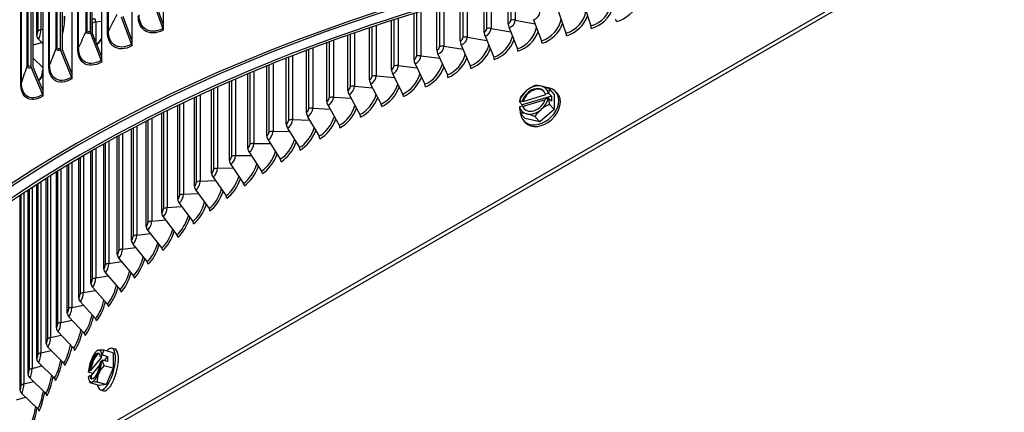
# Model space of a CAD drawing. Units: inches. Extents: x 2 to 86, y 1 to 67.
# Drawn here: x 16 to 23.4, y 50.5 to 53.5 of the extents above; entities that cross this region are included whole.
import ezdxf

# ---------------------------------------------------------------- set-up
doc = ezdxf.new("R2010")
doc.units = ezdxf.units.IN
doc.header["$LTSCALE"] = 4
doc.header["$MEASUREMENT"] = 0
doc.layers.add('Visible (ANSI)', color=7, linetype='Continuous')
doc.layers.add('Visible Narrow (ANSI)', color=7, linetype='Continuous')

msp = doc.modelspace()

# ---------------------------------------------------------------- linework, layer by layer
at = {"layer": 'Visible (ANSI)'}
for p, q in [((17.05758, 57.87099), (17.05758, 53.47029)), ((16.82014, 57.752), (16.82014, 53.35131)), ((16.58898, 57.62896), (16.58898, 53.22827)), ((16.3643, 57.50199), (16.3643, 53.10129)), ((16.50275, 57.54676), (16.50275, 53.41529)), ((16.51997, 53.40482), (16.51997, 57.5363)), ((16.1463, 57.37118), (16.1463, 52.97049)), ((16.27539, 57.41827), (16.27539, 53.28679)), ((16.29314, 53.27663), (16.29314, 57.4081)), ((16.05479, 57.2859), (16.05479, 53.15443)), ((16.07307, 53.14458), (16.07307, 57.27605)), ((16.10008, 53.38558), (16.10008, 55.3615)), ((8.97151, 46.00441), (23.82076, 54.57762)), ((23.82076, 54.54496), (8.97151, 45.97175)), ((19.48728, 53.41173), (19.48728, 53.7044)), ((19.67029, 53.47611), (19.67029, 53.75188)), ((16.97928, 53.64799), (17.05524, 53.43748)), ((17.05758, 53.47029), (16.99304, 53.64916)), ((19.30727, 53.34458), (19.30727, 53.65527)), ((20.24176, 53.61983), (20.29537, 53.45844)), ((18.95673, 53.20221), (18.95673, 53.5524)), ((19.13038, 53.27473), (19.13038, 53.60457)), ((20.05086, 53.56405), (20.10751, 53.4035)), ((16.73909, 53.52763), (16.81772, 53.31846)), ((16.82014, 53.35131), (16.75334, 53.52903)), ((17.05758, 53.47029), (17.05758, 53.42528)), ((18.78644, 53.12709), (18.78644, 53.49887)), ((19.86257, 53.5054), (19.92222, 53.34573)), ((16.50525, 53.40316), (16.58647, 53.19537)), ((16.58898, 53.22827), (16.51997, 53.40482)), ((18.61963, 53.04941), (18.61963, 53.44408)), ((19.67702, 53.44391), (19.73962, 53.28517)), ((16.11301, 53.35758), (16.1463, 53.32446)), ((16.82014, 53.35131), (16.82014, 53.30629)), ((18.29691, 52.88658), (18.29691, 53.33119)), ((18.45642, 52.96922), (18.45642, 53.38814)), ((19.49433, 53.37963), (19.55984, 53.22186)), ((16.27797, 53.27471), (16.36171, 53.06835)), ((16.3643, 53.10129), (16.29314, 53.27663)), ((18.14122, 52.80156), (18.14122, 53.27333)), ((19.31462, 53.31259), (19.38301, 53.15584)), ((16.07307, 53.21478), (16.1463, 53.14369)), ((16.58898, 53.22827), (16.58898, 53.18325)), ((17.98946, 52.71419), (17.98946, 53.2147)), ((18.96468, 53.17046), (19.03866, 53.01586)), ((19.13804, 53.24285), (19.20924, 53.08716)), ((16.05745, 53.14239), (16.14364, 52.9375)), ((16.1463, 52.97049), (16.07307, 53.14458)), ((16.3643, 53.10129), (16.3643, 53.05627)), ((17.69812, 52.53271), (17.69812, 53.09569)), ((17.84172, 52.62456), (17.84172, 53.15544)), ((18.79469, 53.09546), (18.87138, 52.94201)), ((17.55875, 52.43872), (17.55875, 53.03561)), ((16.1463, 52.97049), (16.1463, 52.92547)), ((17.42371, 52.34264), (17.42371, 52.97534)), ((18.62817, 53.0179), (18.70753, 52.86564)), ((19.95071, 52.94279), (19.97335, 52.9497)), ((19.97617, 52.94949), (19.99689, 52.92684)), ((20.01884, 52.94218), (19.9826, 52.98179)), ((20.02931, 52.96025), (20.04099, 52.94749)), ((17.29309, 52.24455), (17.29309, 52.91506)), ((18.46523, 52.93784), (18.54721, 52.7868)), ((19.77584, 52.85942), (19.75512, 52.88207)), ((19.75641, 52.88353), (19.77904, 52.89043)), ((19.99689, 52.92684), (19.77584, 52.85942)), ((19.77904, 52.89043), (19.78338, 52.88569)), ((19.78338, 52.88569), (19.95506, 52.93805)), ((19.94881, 52.89695), (19.78338, 52.8465)), ((19.95506, 52.93805), (19.95071, 52.94279)), ((19.97335, 52.9105), (19.95071, 52.9036)), ((19.99689, 52.88765), (19.97617, 52.9103)), ((19.99689, 52.92684), (19.99689, 52.88765)), ((20.01884, 52.94218), (20.01884, 52.82433)), ((17.16697, 52.14451), (17.16697, 52.85492)), ((18.306, 52.85534), (18.39053, 52.70557)), ((19.77904, 52.85124), (19.75641, 52.84434)), ((19.79779, 52.75691), (19.76154, 52.79652)), ((19.77584, 52.85027), (19.77584, 52.85942)), ((19.78338, 52.8465), (19.77904, 52.85124)), ((20.01884, 52.82433), (19.90832, 52.73169)), ((20.01884, 52.82433), (19.9826, 52.86394)), ((16.92863, 51.93886), (16.92863, 52.73581)), ((17.04546, 52.04259), (17.04546, 52.79511)), ((18.15058, 52.77046), (18.23761, 52.62198)), ((19.78732, 52.73883), (19.799, 52.72607)), ((19.90832, 52.73169), (19.79779, 52.75691)), ((19.90832, 52.73169), (19.87207, 52.7713)), ((16.81656, 51.83339), (16.81656, 52.6772)), ((17.99908, 52.68324), (18.08854, 52.5361)), ((16.70934, 51.72626), (16.70934, 52.61948)), ((17.8516, 52.59375), (17.94344, 52.44799)), ((16.5097, 51.5073), (16.5097, 52.50751)), ((16.60703, 51.61754), (16.60703, 52.56285)), ((17.70825, 52.50206), (17.80239, 52.35771)), ((16.41743, 51.39563), (16.41743, 52.45367)), ((16.24829, 51.16827), (16.24829, 52.35132)), ((16.33027, 51.28259), (16.33027, 52.40153)), ((17.56912, 52.40822), (17.66551, 52.26532)), ((16.17154, 51.05274), (16.17154, 52.30323)), ((17.43431, 52.3123), (17.53288, 52.17088)), ((16.03395, 50.8184), (16.03395, 52.21432)), ((16.10008, 50.93609), (16.10008, 52.2575)), ((17.30391, 52.21437), (17.4046, 52.07446)), ((15.97321, 50.69974), (15.97321, 52.1739)), ((17.17802, 52.11449), (17.28075, 51.97613)), ((17.05672, 52.01274), (17.16142, 51.87595)), ((16.94009, 51.90919), (17.04669, 51.774)), ((16.82822, 51.80389), (16.93665, 51.67034)), ((16.72119, 51.69694), (16.83136, 51.56504)), ((16.61905, 51.5884), (16.7309, 51.45819)), ((16.5219, 51.47835), (16.63534, 51.34985)), ((16.42979, 51.36686), (16.54475, 51.24009)), ((16.34279, 51.25401), (16.45919, 51.129)), ((16.26095, 51.13988), (16.37871, 51.01665)), ((16.18434, 51.02455), (16.30338, 50.90311)), ((16.66864, 51.0163), (16.6913, 51.0102)), ((16.50912, 50.84716), (16.59117, 50.94876)), ((16.58274, 50.95103), (16.59356, 50.96442)), ((16.59117, 50.94876), (16.58274, 50.95103)), ((16.59603, 50.96524), (16.63623, 50.95441)), ((16.67883, 50.98227), (16.6085, 51.00121)), ((16.63623, 50.95441), (16.61023, 50.92222)), ((16.63623, 50.95441), (16.63623, 50.91522)), ((16.67883, 50.98227), (16.67883, 50.86442)), ((16.11301, 50.90809), (16.23324, 50.78847)), ((16.58053, 50.89639), (16.50912, 50.80797)), ((16.59356, 50.92523), (16.58274, 50.91183)), ((16.63623, 50.91522), (16.59603, 50.92604)), ((16.67883, 50.86442), (16.6085, 50.88336)), ((16.67883, 50.86442), (16.626, 50.74009)), ((16.047, 50.79059), (16.16835, 50.67281)), ((16.48987, 50.83604), (16.50069, 50.84943)), ((16.50069, 50.81024), (16.48987, 50.79685)), ((16.52332, 50.82555), (16.49037, 50.83442)), ((16.50069, 50.84943), (16.50912, 50.84716)), ((16.50912, 50.80797), (16.50069, 50.81024)), ((16.57318, 50.73361), (16.50285, 50.75254)), ((16.626, 50.74009), (16.55568, 50.75902)), ((16.626, 50.74009), (16.57318, 50.73361)), ((15.98637, 50.67214), (16.10874, 50.5562)), ((16.58337, 50.69958), (16.60603, 50.69348))]:
    msp.add_line(p, q, dxfattribs=at)
for start, end in [(132.082989, 135.382338), (194.481531, 200.207681)]:
    msp.add_arc((16.70193, 50.8375), 0.21651, start, end, dxfattribs=at)
for centre, major_axis, ratio, start_param, end_param in [((23.82076, 48.27782), (-10.5, 0), 0.5773503, 4.7523981, 6.2431762), ((23.82076, 48.27782), (-10.475, 0), 0.5773503, 4.7549874, 6.2405869), ((23.82076, 48.27782), (10.375, 0), 0.5773503, 1.6239524, 2.4863526), ((23.82076, 48.27782), (10.35, 0), 0.5773503, 1.6266434, 2.4863526), ((20.48893, 53.64407), (-0.1504, -0.11197), 0.7501393, 1.0614841, 2.3477734), ((20.29883, 53.59205), (-0.14648, -0.11705), 0.7414047, 1.0359715, 2.3005506), ((19.69068, 53.45512), (0.01284, -0.03967), 0.3993815, 4.0311506, 4.867849), ((19.92607, 53.47945), (-0.13851, -0.12637), 0.7224047, 0.9880602, 2.214276), ((20.11117, 53.53717), (-0.14251, -0.12184), 0.7321577, 1.0115015, 2.2561601), ((20.47906, 53.50423), (0.00602, -0.02426), 0.3224248, 0.9148327, 1.7515311), ((16.51997, 53.40482), (0.01202, -0.02192), 0.5623545, 3.9394898, 4.4856071), ((17.04148, 53.43632), (0.01093, -0.02248), 0.5259149, 0.8246601, 1.3707773), ((19.50862, 53.39105), (0.01356, -0.03943), 0.4179634, 4.0237024, 4.8604008), ((19.74366, 53.41895), (-0.1345, -0.13064), 0.7121524, 0.9656294, 2.1746451), ((20.1001, 53.39702), (0.00685, -0.02404), 0.3614026, 0.90307, 1.7397684), ((20.28836, 53.45206), (0.00643, -0.02416), 0.3420319, 0.9091633, 1.7458617), ((16.13925, 53.37733), (0.03524, -0.02227), 0.7670292, 3.5929794, 4.4296778), ((16.80347, 53.31705), (0.01147, -0.02221), 0.5443788, 0.8116911, 1.3578083), ((19.32955, 53.32423), (0.01429, -0.03917), 0.4362565, 4.0157714, 4.8524698), ((19.56407, 53.3557), (-0.13047, -0.13466), 0.701408, 0.9441873, 2.137063), ((19.91442, 53.33913), (0.00727, -0.02392), 0.3805235, 0.8965396, 1.733238), ((16.29314, 53.27663), (0.01258, -0.0216), 0.5798259, 3.9248329, 4.4709502), ((19.15358, 53.25473), (0.01503, -0.03889), 0.4542482, 4.0073403, 4.8440388), ((19.38742, 53.28975), (-0.12645, -0.13844), 0.6901789, 0.9237091, 2.1013605), ((19.73143, 53.27845), (0.0077, -0.02378), 0.3993815, 0.8895579, 1.7262564), ((16.57176, 53.19372), (0.01202, -0.02192), 0.5623545, 0.7978972, 1.3440144), ((18.98083, 53.18257), (0.01578, -0.03859), 0.4719258, 3.9983907, 4.8350891), ((19.21383, 53.22114), (-0.12245, -0.142), 0.6784728, 0.904168, 2.0673935), ((19.55127, 53.21501), (0.00813, -0.02364), 0.4179634, 0.8821097, 1.7188082), ((16.07307, 53.14458), (0.01315, -0.02126), 0.5967776, 3.9092734, 4.4553907), ((18.81143, 53.10782), (0.01654, -0.03827), 0.4892774, 3.9889028, 4.8256012), ((19.04343, 53.14991), (-0.11847, -0.14533), 0.6662977, 0.8855356, 2.0350375), ((19.37406, 53.14886), (0.00857, -0.02348), 0.4362565, 0.8741788, 1.7108772), ((16.34654, 53.06643), (0.01258, -0.0216), 0.5798259, 0.7832403, 1.3293575), ((18.64549, 53.03052), (0.01731, -0.03793), 0.5062907, 3.9788561, 4.8155545), ((18.87633, 53.07613), (-0.11452, -0.14847), 0.6536622, 0.8677826, 2.004183), ((19.19992, 53.08004), (0.00901, -0.02332), 0.4542482, 0.8657477, 1.7024461), ((18.48312, 52.95073), (0.01809, -0.03757), 0.5229542, 3.9682286, 4.804927), ((18.71265, 52.99984), (-0.1106, -0.15141), 0.640575, 0.8508792, 1.9747323), ((19.02898, 53.0086), (0.00946, -0.02314), 0.4719258, 0.856798, 1.6934964), ((19.86488, 52.89702), (-0.09222, -0.08438), 0.7219546, 4.6522221, 5.50622), ((19.89218, 52.87831), (0.13989, 0.10807), 0.6906883, 1.6283634, 2.0488977), ((19.90832, 52.84954), (0.121, 0.11071), 0.7219546, 2.6435402, 6.9041572), ((19.86488, 52.89702), (0.07378, 0.0675), 0.7219546, 5.9417855, 8.5986465), ((19.86922, 52.89227), (0.07378, 0.0675), 0.7219546, 0.0445816, 2.3154612), ((19.91999, 52.83678), (0.121, 0.11071), 0.7219546, 3.1415927, 6.2831853), ((19.86488, 52.89702), (-0.09222, -0.08438), 0.7219546, 3.6050246, 4.6522221), ((19.89218, 52.87831), (0.13989, 0.10807), 0.6906883, 1.207829, 1.6283634), ((20.00271, 52.91202), (0.15651, -0.08218), 0.3093117, 2.2795334, 2.7000677), ((19.86488, 52.89702), (0.09222, 0.08438), 0.7219546, 5.8926193, 6.7466172), ((20.00271, 52.91202), (0.15651, -0.08218), 0.3093117, 1.8589991, 2.2795334), ((19.94745, 52.82637), (0.21517, 0), 0.5773503, 1.4369207, 1.4501375), ((20.05797, 52.84048), (0.05157, -0.16909), 0.3813767, 3.617294, 3.9016433), ((16.12803, 52.93532), (0.01315, -0.02126), 0.5967776, 0.7676808, 1.313798), ((18.32445, 52.86851), (0.01888, -0.03717), 0.5392563, 3.9569974, 4.7936958), ((18.55249, 52.92108), (-0.10672, -0.15416), 0.6270451, 0.8347952, 1.9465976), ((18.86135, 52.93459), (0.00992, -0.02295), 0.4892774, 0.8473102, 1.6840086), ((19.83692, 52.77306), (-0.05157, 0.16909), 0.3813767, 0.4757013, 0.7600506), ((19.94745, 52.82637), (0.21517, 0), 0.5773503, 2.6634469, 2.6766636), ((19.86488, 52.89702), (-0.07378, -0.0675), 0.7219546, 5.9417855, 8.5986465), ((19.86488, 52.89702), (0.09222, 0.08438), 0.7219546, 4.6522221, 5.50622), ((19.94745, 52.78718), (-0.21517, 0), 0.5773503, 4.5785134, 4.5917301), ((20.05797, 52.84048), (0.05157, -0.16909), 0.3813767, 4.1740134, 4.4583627), ((18.16957, 52.78391), (0.01968, -0.03676), 0.5551857, 3.9451382, 4.7818367), ((18.39598, 52.83993), (-0.10289, -0.15675), 0.6130818, 0.8195008, 1.9196993), ((18.69714, 52.85807), (0.01038, -0.02274), 0.5062907, 0.8372634, 1.6739619), ((19.94745, 52.78718), (-0.21517, 0), 0.5773503, 5.8050395, 5.8182563), ((19.83692, 52.77306), (-0.05157, 0.16909), 0.3813767, 1.0324207, 1.31677), ((19.86488, 52.89702), (-0.09222, -0.08438), 0.7219546, 5.8926193, 6.7466172), ((19.89218, 52.70153), (-0.15651, 0.08218), 0.3093117, 5.421126, 5.8416604), ((19.90832, 52.84954), (0.121, 0.11071), 0.7219546, 2.1595336, 2.2456308), ((19.86922, 52.89227), (-0.07378, -0.0675), 0.7219546, 5.9417855, 6.2386037), ((19.86488, 52.89702), (0.09222, 0.08438), 0.7219546, 3.6050246, 4.6522221), ((20.00271, 52.73524), (-0.13989, -0.10807), 0.6906883, 4.769956, 5.1904904), ((20.00271, 52.73524), (-0.13989, -0.10807), 0.6906883, 4.3494217, 4.769956), ((18.24322, 52.75643), (-0.0991, -0.15917), 0.5986948, 0.8049664, 1.8939646), ((18.53648, 52.77908), (0.01085, -0.02252), 0.5229542, 0.826636, 1.6633344), ((19.89218, 52.70153), (-0.15651, 0.08218), 0.3093117, 5.0005917, 5.421126), ((18.0186, 52.69698), (0.02049, -0.03631), 0.5707314, 3.9326259, 4.7693243), ((18.09431, 52.67063), (-0.09536, -0.16144), 0.5838941, 0.7911632, 1.869327), ((18.37947, 52.69767), (0.01132, -0.02229), 0.5392563, 0.8154047, 1.6521032), ((17.87164, 52.60779), (0.02131, -0.03583), 0.5858827, 3.9194341, 4.7561325), ((17.94936, 52.58261), (-0.09166, -0.16357), 0.5686898, 0.7780632, 1.845725), ((18.22622, 52.61392), (0.0118, -0.02204), 0.5551857, 0.8035456, 1.640244), ((17.72879, 52.51641), (0.02215, -0.03532), 0.6006291, 3.9055355, 4.7422339), ((18.07683, 52.52786), (0.01229, -0.02177), 0.5707314, 0.7910333, 1.6277317), ((17.59015, 52.42288), (0.02299, -0.03478), 0.6149604, 3.8909019, 4.7276003), ((17.80847, 52.49242), (-0.08802, -0.16556), 0.5530925, 0.7656391, 1.8231017), ((17.93142, 52.43957), (0.01278, -0.02149), 0.5858827, 0.7778414, 1.6145399), ((17.67173, 52.40012), (-0.08442, -0.16742), 0.537113, 0.7538647, 1.8014044), ((17.79007, 52.3491), (0.01328, -0.02118), 0.6006291, 0.7639428, 1.6006412), ((17.45582, 52.32729), (0.02385, -0.0342), 0.6288667, 3.8755043, 4.7122027), ((17.53924, 52.30578), (-0.08088, -0.16916), 0.5207623, 0.742715, 1.7805844), ((17.32589, 52.22969), (0.02471, -0.03358), 0.6423384, 3.8593132, 4.6960116), ((17.41109, 52.20946), (-0.07738, -0.17079), 0.5040516, 0.7321659, 1.7605962), ((17.6529, 52.25652), (0.01379, -0.02086), 0.6149604, 0.7493092, 1.5860076), ((17.20044, 52.13015), (0.02558, -0.03292), 0.6553662, 3.8422987, 4.6789971), ((17.51998, 52.16189), (0.0143, -0.02051), 0.6288667, 0.7339116, 1.5706101), ((17.28737, 52.11123), (-0.07393, -0.17231), 0.4869927, 0.7221947, 1.7413972), ((17.39142, 52.06527), (0.01482, -0.02014), 0.6423384, 0.7177206, 1.554419), ((17.07957, 52.02874), (0.02646, -0.03222), 0.667941, 3.8244307, 4.6611291), ((17.16817, 52.01115), (-0.07052, -0.17373), 0.4695971, 0.7127795, 1.722948), ((17.26731, 51.96674), (0.01534, -0.01974), 0.6553662, 0.700706, 1.5374045), ((16.96336, 51.92554), (0.02735, -0.03147), 0.6800542, 3.8056793, 4.6423778), ((17.05357, 51.9093), (-0.06716, -0.17506), 0.4518771, 0.7038997, 1.7052117), ((16.85189, 51.8206), (0.02824, -0.03068), 0.6916975, 3.7860154, 4.6227138), ((17.14772, 51.86636), (0.01587, -0.01932), 0.667941, 0.682838, 1.5195364), ((16.94364, 51.80575), (-0.06384, -0.1763), 0.4338447, 0.6955361, 1.6881538), ((17.03274, 51.76419), (0.0164, -0.01887), 0.6800542, 0.6640867, 1.5007851), ((16.74523, 51.71401), (0.02913, -0.02983), 0.7028627, 3.7654107, 4.6021091), ((16.83846, 51.70056), (-0.06057, -0.17745), 0.4155125, 0.6876702, 1.671742), ((16.64346, 51.60584), (0.03003, -0.02893), 0.7135422, 3.7438387, 4.5805371), ((16.92246, 51.66032), (0.01693, -0.01839), 0.6916975, 0.6444228, 1.4811212), ((16.73811, 51.59381), (-0.05733, -0.17852), 0.3968932, 0.6802849, 1.655946), ((16.81694, 51.55481), (0.01747, -0.01789), 0.7028627, 0.6238181, 1.4605165), ((16.54666, 51.49616), (0.03092, -0.02797), 0.7237285, 3.7212749, 4.5579733), ((16.64266, 51.48558), (-0.05413, -0.17952), 0.3779995, 0.673364, 1.6407376), ((16.71626, 51.44774), (0.018, -0.01735), 0.7135422, 0.602246, 1.4389444), ((16.45488, 51.38505), (0.03181, -0.02696), 0.7334147, 3.697698, 4.5343964), ((16.55216, 51.37594), (-0.05097, -0.18044), 0.3588447, 0.6668924, 1.6260903), ((16.6205, 51.33917), (0.01854, -0.01677), 0.7237285, 0.5796823, 1.4163807), ((16.36819, 51.27258), (0.03269, -0.02588), 0.7425941, 3.6730902, 4.5097886), ((16.46669, 51.26496), (-0.04784, -0.18129), 0.3394418, 0.6608561, 1.6119792), ((16.52971, 51.22919), (0.01907, -0.01616), 0.7334147, 0.5561053, 1.3928038), ((16.28665, 51.15884), (0.03356, -0.02474), 0.7512602, 3.6474385, 4.4841369), ((16.3863, 51.15272), (-0.04475, -0.18208), 0.3198044, 0.6552421, 1.598381), ((16.44395, 51.11786), (0.0196, -0.01552), 0.7425941, 0.5314976, 1.368196), ((16.21032, 51.0439), (0.03441, -0.02354), 0.7594071, 3.6207352, 4.4574336), ((16.31105, 51.0393), (-0.04169, -0.18281), 0.2999459, 0.6500381, 1.5852737), ((16.3633, 51.00528), (0.02012, -0.01484), 0.7512602, 0.5058458, 1.3425442), ((16.626, 50.85794), (0.04263, 0.15836), 0.3450664, 2.5249071, 6.8998709), ((16.64866, 50.85184), (0.04263, 0.15836), 0.3450664, 3.1415927, 6.2831853), ((16.13925, 50.92784), (0.03524, -0.02227), 0.7670292, 3.5929794, 4.4296778), ((16.54172, 50.88063), (-0.0325, -0.1207), 0.3450664, 4.3277458, 5.1817437), ((16.54172, 50.88063), (0.026, 0.09656), 0.3450664, 5.6173092, 8.2741701), ((16.55015, 50.87836), (0.026, 0.09656), 0.3450664, 0.1268194, 1.9909848), ((16.54172, 50.88063), (0.0325, 0.1207), 0.3450664, 0.1389556, 1.1861531), ((16.72835, 50.95859), (-0.17272, 0.03767), 0.1300014, 5.9277274, 6.1903403), ((16.54172, 50.88063), (0.0325, 0.1207), 0.3450664, 5.568143, 6.4221409), ((16.72835, 50.95859), (-0.17272, 0.03767), 0.1300014, 5.507193, 5.9277274), ((16.70193, 50.8571), (0.21517, 0), 0.5773503, 2.0853889, 2.0986057), ((16.75476, 50.90291), (-0.13752, 0.11107), 0.7399972, 0.118172, 0.4025213), ((16.24099, 50.92478), (-0.03865, -0.18347), 0.2798801, 0.645233, 1.5726369), ((16.2878, 50.89151), (0.02063, -0.01412), 0.7594071, 0.4791426, 1.315841), ((16.54172, 50.88063), (-0.026, -0.09656), 0.3450664, 5.6173092, 8.2741701), ((16.54172, 50.88063), (0.0325, 0.1207), 0.3450664, 4.3277458, 5.1817437), ((16.72835, 50.78181), (-0.15972, -0.07576), 0.8699986, 5.0874567, 5.507991), ((16.70193, 50.8179), (-0.21517, 0), 0.5773503, 5.2269815, 5.2401983), ((16.75476, 50.90291), (0.13752, -0.11107), 0.7399972, 3.8164841, 4.1008333), ((16.07348, 50.81074), (0.03605, -0.02094), 0.7741212, 3.5641776, 4.4008761), ((16.17617, 50.80923), (-0.03564, -0.18408), 0.2596209, 0.6408165, 1.5604512), ((16.21751, 50.77663), (0.02113, -0.01336), 0.7670292, 0.4513868, 1.2880852), ((16.70193, 50.8571), (-0.21517, 0), 0.5773503, 0.1703224, 0.1835391), ((16.54172, 50.88063), (-0.0325, -0.1207), 0.3450664, 5.568143, 6.4221409), ((16.55015, 50.87836), (-0.026, -0.09656), 0.3450664, 5.6173092, 6.1563659), ((16.54172, 50.88063), (-0.0325, -0.1207), 0.3450664, 0.1389556, 1.1861531), ((16.72835, 50.78181), (-0.15972, -0.07576), 0.8699986, 5.507991, 5.9285254), ((16.6491, 50.77209), (-0.13752, 0.11107), 0.7399972, 0.8913969, 0.9592407), ((16.67552, 50.71641), (-0.17272, 0.03767), 0.1300014, 5.9277274, 6.3482617), ((16.67552, 50.71641), (-0.17272, 0.03767), 0.1300014, 5.507193, 5.9277274), ((16.01307, 50.69269), (0.03683, -0.01954), 0.7806782, 3.534345, 4.3710434), ((16.11663, 50.69274), (-0.03266, -0.18463), 0.2391823, 0.6367792, 1.5486984), ((16.15247, 50.66073), (0.02162, -0.01256), 0.7741212, 0.422585, 1.2592834), ((16.06241, 50.57539), (-0.0297, -0.18513), 0.2185784, 0.6331125, 1.5373615), ((16.09273, 50.54387), (0.02208, -0.01172), 0.7806782, 0.3927523, 1.2294507)]:
    msp.add_ellipse(centre, major_axis=major_axis, ratio=ratio, start_param=start_param, end_param=end_param, dxfattribs=at)
for points, knots in [([(16.30939, 53.53249), (16.30939, 53.49439), (16.30483, 53.45374), (16.29502, 53.40758), (16.2941, 53.40345), (16.29314, 53.39931)], [0, 0, 0, 0, 0.35558042, 0.35558042, 0.3904662, 0.3904662, 0.3904662, 0.3904662]), ([(16.30795, 53.49461), (16.30814, 53.49714), (16.30831, 53.49965), (16.30861, 53.50464), (16.30874, 53.50713), (16.30896, 53.51206), (16.30906, 53.51452), (16.30921, 53.5194), (16.30926, 53.52182), (16.30934, 53.52664), (16.30935, 53.52903), (16.30935, 53.53141)], [4.615556094, 4.615556094, 4.615556094, 4.615556094, 4.634922671, 4.634922671, 4.654289248, 4.654289248, 4.673655826, 4.673655826, 4.693022403, 4.693022403, 4.71238898, 4.71238898, 4.71238898, 4.71238898]), ([(16.51997, 53.50427), (16.52, 53.50431), (16.52004, 53.50434), (16.52088, 53.5051), (16.52175, 53.50583), (16.5236, 53.50729), (16.52459, 53.50802), (16.52673, 53.50948), (16.52788, 53.5102), (16.52912, 53.5109)], [3.25743464, 3.25743464, 3.25743464, 3.25743464, 3.26001797, 3.26001797, 3.31923063, 3.31923063, 3.37844329, 3.37844329, 3.43765594, 3.43765594, 3.43765594, 3.43765594]), ([(16.11426, 53.04666), (16.11622, 53.04894), (16.11818, 53.05124), (16.12902, 53.06411), (16.13776, 53.0751), (16.1463, 53.08648)], [3.51822104, 3.51822104, 3.51822104, 3.51822104, 3.53894009, 3.53894009, 3.63325524, 3.63325524, 3.63325524, 3.63325524]), ([(16.1463, 53.08377), (16.14469, 53.08155), (16.14307, 53.07934), (16.13298, 53.06567), (16.12432, 53.05451), (16.1155, 53.0437)], [1.29929919, 1.29929919, 1.29929919, 1.29929919, 1.32070895, 1.32070895, 1.43220076, 1.43220076, 1.43220076, 1.43220076])]:
    msp.add_open_spline(points, degree=3, knots=knots, dxfattribs=at)
for points in [[(16.55402, 53.3177), (16.56598, 53.33086), (16.57767, 53.34472), (16.58898, 53.35916)], [(16.58898, 53.35627), (16.5781, 53.3419), (16.56684, 53.32796), (16.55527, 53.31451)]]:
    msp.add_open_spline(points, degree=3, dxfattribs=at)
at = {"layer": 'Visible Narrow (ANSI)'}
for p, q in [((16.47375, 53.42091), (16.47375, 57.50339)), ((16.48074, 53.42768), (16.48074, 57.51016)), ((16.63557, 53.41278), (16.63557, 57.49526)), ((16.64258, 53.41944), (16.64258, 57.50193)), ((16.24738, 53.29192), (16.24738, 57.37441)), ((16.25402, 53.29881), (16.25402, 57.38129)), ((16.40956, 53.28659), (16.40956, 57.36907)), ((16.41621, 53.29338), (16.41621, 57.37586)), ((16.0278, 53.15908), (16.0278, 57.24157)), ((16.03408, 53.16608), (16.03408, 57.24856)), ((16.19018, 53.15656), (16.19018, 57.23904)), ((16.19648, 53.16345), (16.19648, 57.24594)), ((15.97765, 53.02279), (15.97765, 57.10527)), ((15.98359, 53.02979), (15.98359, 57.11227)), ((16.10779, 55.35533), (16.10779, 53.41615)), ((16.13133, 55.3694), (16.13133, 53.43022)), ((19.50661, 53.70953), (19.50661, 53.43675)), ((19.54025, 53.7184), (19.54025, 53.43907)), ((19.68991, 53.75682), (19.68991, 53.50084)), ((19.72364, 53.76526), (19.72364, 53.50265)), ((19.18245, 53.61975), (19.18245, 53.30367)), ((19.32629, 53.66057), (19.32629, 53.36989)), ((19.35981, 53.66986), (19.35981, 53.37273)), ((18.97509, 53.55803), (18.97509, 53.22809)), ((19.00831, 53.56815), (19.00831, 53.23194)), ((19.14908, 53.61004), (19.14908, 53.30033)), ((16.52012, 53.47637), (16.52012, 53.40444)), ((16.54665, 53.48853), (16.58898, 53.49484)), ((16.54665, 53.48853), (16.54665, 53.33657)), ((18.80446, 53.50464), (18.80446, 53.15325)), ((18.83748, 53.51517), (18.83748, 53.15759)), ((19.72364, 53.50265), (19.87459, 53.47323)), ((16.13133, 53.43022), (16.1463, 53.43371)), ((18.4737, 53.39418), (18.4737, 52.99591)), ((18.50629, 53.40548), (18.50629, 53.00126)), ((18.63729, 53.44999), (18.63729, 53.07583)), ((18.6701, 53.46091), (18.6701, 53.08068)), ((19.54025, 53.43907), (19.68941, 53.4125)), ((16.07307, 53.31527), (16.13891, 53.33181)), ((18.31381, 53.33733), (18.31381, 52.91353)), ((18.34614, 53.34901), (18.34614, 52.91937)), ((19.35981, 53.37273), (19.50708, 53.34892)), ((18.15772, 53.27957), (18.15772, 52.82876)), ((18.18978, 53.29162), (18.18978, 52.83509)), ((19.18245, 53.30367), (19.32773, 53.28254)), ((16.07307, 53.21393), (16.07376, 53.21411)), ((17.88883, 53.17458), (17.88883, 52.65954)), ((18.00555, 53.22102), (18.00555, 52.74165)), ((18.03731, 53.23342), (18.03731, 52.74846)), ((19.00831, 53.23194), (19.1515, 53.21341)), ((17.71336, 53.10214), (17.71336, 52.56064)), ((17.74446, 53.11521), (17.74446, 52.5684)), ((17.8574, 53.16183), (17.8574, 52.65225)), ((18.83748, 53.15759), (18.9785, 53.14159)), ((17.57355, 53.04209), (17.57355, 52.46687)), ((17.60428, 53.05547), (17.60428, 52.47511)), ((18.6701, 53.08068), (18.80886, 53.06711)), ((17.43806, 52.98184), (17.43806, 52.37102)), ((17.4684, 52.99552), (17.4684, 52.37972)), ((18.50629, 53.00126), (18.64269, 52.99003)), ((17.2099, 52.87561), (17.2099, 52.18291)), ((17.30698, 52.92156), (17.30698, 52.27314)), ((17.33691, 52.93551), (17.33691, 52.28229)), ((18.34614, 52.91937), (18.48012, 52.91042)), ((17.0584, 52.80157), (17.0584, 52.07158)), ((17.08746, 52.816), (17.08746, 52.08164)), ((17.18039, 52.86141), (17.18039, 52.17331)), ((18.18978, 52.83509), (18.32126, 52.82831)), ((16.94108, 52.74222), (16.94108, 51.96805)), ((16.96968, 52.75685), (16.96968, 51.97854)), ((18.03731, 52.74846), (18.16621, 52.74378)), ((16.82852, 52.68354), (16.82852, 51.86277)), ((16.85663, 52.69835), (16.85663, 51.87368)), ((17.88883, 52.65954), (18.0151, 52.65689)), ((16.64504, 52.58407), (16.64504, 51.65902)), ((16.72079, 52.62573), (16.72079, 51.75581)), ((16.74839, 52.64069), (16.74839, 51.76715)), ((16.52012, 52.5135), (16.52012, 51.53719)), ((16.54665, 52.52869), (16.54665, 51.54935)), ((16.61796, 52.56898), (16.61796, 51.64726)), ((17.74446, 52.5684), (17.86802, 52.56768)), ((16.42731, 52.4595), (16.42731, 51.42567)), ((16.45328, 52.47475), (16.45328, 51.43823)), ((17.60428, 52.47511), (17.72509, 52.47623)), ((16.2571, 52.35677), (16.2571, 51.19859)), ((16.28189, 52.37204), (16.28189, 51.21192)), ((16.33962, 52.40719), (16.33962, 51.31277)), ((16.36501, 52.42246), (16.36501, 51.32572)), ((17.4684, 52.37972), (17.58639, 52.38261)), ((16.13133, 52.27762), (16.13133, 50.98073)), ((16.17981, 52.30846), (16.17981, 51.08319)), ((16.20398, 52.32369), (16.20398, 51.0969)), ((17.33691, 52.28229), (17.45203, 52.28687)), ((16.04111, 52.21903), (16.04111, 50.84908)), ((16.064, 52.23404), (16.064, 50.8635)), ((16.10779, 52.26248), (16.10779, 50.96666)), ((15.9798, 52.17833), (15.9798, 50.73053)), ((16.00203, 52.19317), (16.00203, 50.74529)), ((17.2099, 52.18291), (17.32211, 52.18909)), ((17.08746, 52.08164), (17.19671, 52.08933)), ((16.96968, 51.97854), (17.07592, 51.98766)), ((16.85663, 51.87368), (16.95983, 51.88415)), ((16.74839, 51.76715), (16.84853, 51.77889)), ((16.64504, 51.65902), (16.74208, 51.67193)), ((16.54665, 51.54935), (16.64057, 51.56336)), ((16.45328, 51.43823), (16.54406, 51.45324)), ((16.36501, 51.32572), (16.45263, 51.34167)), ((16.28189, 51.21192), (16.36634, 51.22871)), ((16.20398, 51.0969), (16.28525, 51.11445)), ((16.13133, 50.98073), (16.20942, 50.99896)), ((16.064, 50.8635), (16.13891, 50.88232)), ((16.00203, 50.74529), (16.07376, 50.76462)), ((15.94546, 50.62618), (16.01402, 50.64594))]:
    msp.add_line(p, q, dxfattribs=at)
for centre, major_axis, ratio, start_param, end_param in [((20.29537, 53.59638), (-0.13198, -0.10546), 0.7414047, 1.0359715, 2.5520798), ((19.86257, 53.54905), (-0.03949, -0.03603), 0.7224047, 0.9880602, 2.5588565), ((20.10751, 53.54144), (-0.12841, -0.10978), 0.7321577, 1.0115015, 2.4800509), ((16.5097, 53.46485), (-0.0065, -0.02154), 0.3779995, 2.2441603, 2.4145434), ((16.55707, 53.46522), (0.04169, 0), 0.5773503, 1.8235704, 2.6602688), ((16.5219, 53.46117), (0.01543, 0.05118), 0.3779995, 5.3857529, 6.660486), ((19.67029, 53.49449), (-0.01614, -0.01568), 0.7121524, 0.9656294, 2.5364257), ((19.67702, 53.48756), (-0.03834, -0.03724), 0.7121524, 0.9656294, 2.5364257), ((19.7103, 53.47984), (0.04169, 0), 0.5773503, 1.2452019, 2.0819003), ((19.92222, 53.48367), (-0.1248, -0.11386), 0.7224047, 0.9880602, 2.4175714), ((16.10008, 53.40395), (-0.00464, -0.02202), 0.2798801, 0.645233, 2.2160294), ((16.14696, 53.4079), (-0.04169, 0), 0.5773503, 5.0966105, 5.9333089), ((16.11301, 53.40123), (-0.01102, -0.05231), 0.2798801, 0.645233, 2.2160294), ((19.48728, 53.4301), (-0.01566, -0.01616), 0.701408, 0.9441873, 2.5149836), ((19.49433, 53.42327), (-0.0372, -0.03839), 0.701408, 0.9441873, 2.5149836), ((19.52795, 53.41607), (0.04169, 0), 0.5773503, 1.2714914, 2.1081898), ((19.73962, 53.42311), (-0.12118, -0.11771), 0.7121524, 0.9656294, 2.361639), ((19.30727, 53.36295), (-0.01517, -0.01661), 0.6901789, 0.9237091, 2.4945054), ((19.31462, 53.35624), (-0.03605, -0.03947), 0.6901789, 0.9237091, 2.4945054), ((19.34857, 53.34955), (0.04169, 0), 0.5773503, 1.2977808, 2.1344793), ((19.55984, 53.35979), (-0.11756, -0.12133), 0.701408, 0.9441873, 2.3106403), ((19.13038, 53.2931), (-0.01469, -0.01704), 0.6784728, 0.904168, 2.4749643), ((19.13804, 53.2865), (-0.03491, -0.04048), 0.6784728, 0.904168, 2.4749643), ((19.17227, 53.28032), (0.04169, 0), 0.5773503, 1.3240703, 2.1607687), ((19.38301, 53.29377), (-0.11393, -0.12474), 0.6901789, 0.9237091, 2.2635847), ((18.95673, 53.22059), (-0.01422, -0.01744), 0.6662977, 0.8855356, 2.4563319), ((18.96468, 53.2141), (-0.03377, -0.04143), 0.6662977, 0.8855356, 2.4563319), ((18.99919, 53.20845), (0.04169, 0), 0.5773503, 1.3503598, 2.1870582), ((19.03866, 53.1538), (-0.10674, -0.13095), 0.6662977, 0.8855356, 2.1788343), ((19.20924, 53.2251), (-0.11033, -0.12794), 0.6784728, 0.904168, 2.2198077), ((16.10874, 53.14363), (-0.02943, -0.16636), 0.2391823, 1.1507427, 1.4985854), ((18.78644, 53.14546), (-0.01374, -0.01782), 0.6536622, 0.8677826, 2.438579), ((18.79469, 53.1391), (-0.03265, -0.04233), 0.6536622, 0.8677826, 2.438579), ((18.82944, 53.13397), (0.04169, 0), 0.5773503, 1.3766493, 2.2133477), ((18.87138, 53.07994), (-0.10318, -0.13377), 0.6536622, 0.8677826, 2.1403082), ((18.61963, 53.06778), (-0.01327, -0.01817), 0.640575, 0.8508792, 2.4216755), ((18.62817, 53.06155), (-0.03153, -0.04316), 0.640575, 0.8508792, 2.4216755), ((18.66314, 53.05695), (0.04169, 0), 0.5773503, 1.4029388, 2.2396372), ((18.45642, 52.98759), (-0.01281, -0.0185), 0.6270451, 0.8347952, 2.4055915), ((18.46523, 52.98149), (-0.03043, -0.04395), 0.6270451, 0.8347952, 2.4055915), ((18.5004, 52.97743), (0.04169, 0), 0.5773503, 1.4292282, 2.2659266), ((18.70753, 53.00357), (-0.09965, -0.13642), 0.640575, 0.8508792, 2.103952), ((18.29691, 52.90496), (-0.01235, -0.01881), 0.6130818, 0.8195008, 2.3902971), ((18.306, 52.89899), (-0.02933, -0.04469), 0.6130818, 0.8195008, 2.3902971), ((18.34134, 52.89546), (0.04169, 0), 0.5773503, 1.4555177, 2.2922161), ((18.54721, 52.92474), (-0.09616, -0.1389), 0.6270451, 0.8347952, 2.0695428), ((18.14122, 52.81993), (-0.01189, -0.0191), 0.5986948, 0.8049664, 2.3757627), ((18.15058, 52.8141), (-0.02825, -0.04538), 0.5986948, 0.8049664, 2.3757627), ((18.18607, 52.81111), (0.04169, 0), 0.5773503, 1.4818072, 2.3185056), ((18.39053, 52.84351), (-0.0927, -0.14123), 0.6130818, 0.8195008, 2.0368973), ((17.98946, 52.73256), (-0.01144, -0.01937), 0.5838941, 0.7911632, 2.3619595), ((17.99908, 52.72688), (-0.02719, -0.04603), 0.5838941, 0.7911632, 2.3619595), ((18.03469, 52.72443), (0.04169, 0), 0.5773503, 1.5080967, 2.3447951), ((18.23761, 52.75992), (-0.08929, -0.14341), 0.5986948, 0.8049664, 2.0058613), ((17.84172, 52.64293), (-0.011, -0.01963), 0.5686898, 0.7780632, 2.3488595), ((17.8516, 52.6374), (-0.02613, -0.04663), 0.5686898, 0.7780632, 2.3488595), ((17.88731, 52.63549), (0.04169, 0), 0.5773503, 1.5343861, 2.3710846), ((18.08854, 52.67404), (-0.08592, -0.14546), 0.5838941, 0.7911632, 1.9763032), ((17.94344, 52.58593), (-0.08259, -0.14737), 0.5686898, 0.7780632, 1.9481091), ((17.69812, 52.55108), (-0.01056, -0.01987), 0.5530925, 0.7656391, 2.3364354), ((17.70825, 52.5457), (-0.02509, -0.0472), 0.5530925, 0.7656391, 2.3364354), ((17.74403, 52.54433), (0.04169, 0), 0.5773503, 1.5606756, 2.397374), ((17.80239, 52.49565), (-0.07931, -0.14917), 0.5530925, 0.7656391, 1.9211789), ((17.55875, 52.45709), (-0.01013, -0.02009), 0.537113, 0.7538647, 2.324661), ((17.56912, 52.45186), (-0.02407, -0.04773), 0.537113, 0.7538647, 2.324661), ((17.60495, 52.45104), (0.04169, 0), 0.5773503, 1.5869651, 2.4236635), ((17.42371, 52.36101), (-0.00971, -0.0203), 0.5207623, 0.742715, 2.3135113), ((17.43431, 52.35595), (-0.02306, -0.04823), 0.5207623, 0.742715, 2.3135113), ((17.47017, 52.35567), (0.04169, 0), 0.5773503, 1.6132546, 2.449953), ((17.66551, 52.40325), (-0.07607, -0.15085), 0.537113, 0.7538647, 1.8954244), ((17.30391, 52.25802), (-0.02206, -0.04869), 0.5040516, 0.7321659, 2.3029623), ((17.33978, 52.25828), (0.04169, 0), 0.5773503, 1.6395441, 2.4762425), ((17.53288, 52.30882), (-0.07287, -0.15242), 0.5207623, 0.742715, 1.8707665), ((17.29309, 52.26292), (-0.00929, -0.02049), 0.5040516, 0.7321659, 2.3029623), ((17.4046, 52.2124), (-0.06972, -0.15388), 0.5040516, 0.7321659, 1.8471343), ((17.16697, 52.16288), (-0.00887, -0.02068), 0.4869927, 0.7221947, 2.292991), ((17.17802, 52.15814), (-0.02108, -0.04912), 0.4869927, 0.7221947, 2.292991), ((17.21386, 52.15895), (0.04169, 0), 0.5773503, 1.6658335, 2.5025319), ((17.04546, 52.06096), (-0.00846, -0.02085), 0.4695971, 0.7127795, 2.2835758), ((17.05672, 52.05639), (-0.0201, -0.04953), 0.4695971, 0.7127795, 2.2835758), ((17.09251, 52.05774), (0.04169, 0), 0.5773503, 1.692123, 2.5288214), ((17.28075, 52.11407), (-0.06661, -0.15525), 0.4869927, 0.7221947, 1.8244637), ((16.94009, 51.95283), (-0.01915, -0.04991), 0.4518771, 0.7038997, 2.2746961), ((16.97581, 51.95473), (0.04169, 0), 0.5773503, 1.7184125, 2.5551109), ((17.16142, 52.01389), (-0.06354, -0.15654), 0.4695971, 0.7127795, 1.8026964), ((16.92863, 51.95723), (-0.00806, -0.02101), 0.4518771, 0.7038997, 2.2746961), ((17.04669, 51.91194), (-0.06051, -0.15773), 0.4518771, 0.7038997, 1.7817794), ((16.81656, 51.85176), (-0.00766, -0.02116), 0.4338447, 0.6955361, 2.2663324), ((16.82822, 51.84754), (-0.0182, -0.05026), 0.4338447, 0.6955361, 2.2663324), ((16.86384, 51.84998), (0.04169, 0), 0.5773503, 1.744702, 2.5814004), ((16.70934, 51.74463), (-0.00727, -0.02129), 0.4155125, 0.6876702, 2.2584665), ((16.75668, 51.74356), (0.04169, 0), 0.5773503, 1.7709914, 2.6076899), ((16.72119, 51.74059), (-0.01727, -0.05059), 0.4155125, 0.6876702, 2.2584665), ((16.93665, 51.80828), (-0.05752, -0.15884), 0.4338447, 0.6955361, 1.7616638), ((16.83136, 51.70298), (-0.05457, -0.15988), 0.4155125, 0.6876702, 1.742305), ((16.60703, 51.63591), (-0.00688, -0.02142), 0.3968932, 0.6802849, 2.2510812), ((16.6544, 51.63556), (0.04169, 0), 0.5773503, 1.7972809, 2.6339793), ((16.61905, 51.63205), (-0.01634, -0.05089), 0.3968932, 0.6802849, 2.2510812), ((16.5097, 51.52567), (-0.0065, -0.02154), 0.3779995, 0.673364, 2.2441603), ((16.55707, 51.52604), (0.04169, 0), 0.5773503, 1.8235704, 2.6602688), ((16.5219, 51.52199), (-0.01543, -0.05118), 0.3779995, 0.673364, 2.2441603), ((16.7309, 51.59613), (-0.05165, -0.16085), 0.3968932, 0.6802849, 1.7236617), ((16.63534, 51.48778), (-0.04877, -0.16175), 0.3779995, 0.673364, 1.7056957), ((16.41743, 51.414), (-0.00612, -0.02165), 0.3588447, 0.6668924, 2.2376887), ((16.46477, 51.41509), (0.04169, 0), 0.5773503, 1.8498599, 2.6865583), ((16.42979, 51.4105), (-0.01453, -0.05144), 0.3588447, 0.6668924, 2.2376887), ((16.54475, 51.37803), (-0.04593, -0.16258), 0.3588447, 0.6668924, 1.6883716), ((16.33027, 51.30096), (-0.00574, -0.02176), 0.3394418, 0.6608561, 2.2316525), ((16.37754, 51.30277), (0.04169, 0), 0.5773503, 1.8761494, 2.7128478), ((16.34279, 51.29766), (-0.01364, -0.05168), 0.3394418, 0.6608561, 2.2316525), ((16.45919, 51.26694), (-0.04311, -0.16335), 0.3394418, 0.6608561, 1.6716568), ((16.24829, 51.18664), (-0.00537, -0.02185), 0.3198044, 0.6552421, 2.2260384), ((16.29546, 51.18916), (0.04169, 0), 0.5773503, 1.9024388, 2.7391373), ((16.26095, 51.18353), (-0.01276, -0.05191), 0.3198044, 0.6552421, 2.2260384), ((16.37871, 51.15458), (-0.04032, -0.16406), 0.3198044, 0.6552421, 1.6555205), ((16.17154, 51.07111), (-0.005, -0.02194), 0.2999459, 0.6500381, 2.2208344), ((16.21858, 51.07435), (-0.04169, 0), 0.5773503, 5.070321, 5.9070194), ((16.18434, 51.06819), (-0.01188, -0.05212), 0.2999459, 0.6500381, 2.2208344), ((16.30338, 51.04105), (-0.03756, -0.16471), 0.2999459, 0.6500381, 1.6399344), ((16.10008, 50.95446), (-0.00464, -0.02202), 0.2798801, 0.645233, 2.2160294), ((16.14696, 50.95841), (-0.04169, 0), 0.5773503, 5.0966105, 5.9333089), ((16.11301, 50.95174), (-0.01102, -0.05231), 0.2798801, 0.645233, 2.2160294), ((16.08064, 50.84143), (-0.04169, 0), 0.5773503, 5.1228999, 5.9595983), ((16.047, 50.83424), (-0.01016, -0.05248), 0.2596209, 0.6408165, 2.2116129), ((16.23324, 50.92641), (-0.03483, -0.16531), 0.2798801, 0.645233, 1.6248719), ((16.03395, 50.83677), (-0.00428, -0.02209), 0.2596209, 0.6408165, 2.2116129), ((16.16835, 50.81074), (-0.03211, -0.16586), 0.2596209, 0.6408165, 1.610308), ((15.97321, 50.71811), (-0.00392, -0.02216), 0.2391823, 0.6367792, 2.2075756), ((16.01967, 50.72348), (-0.04169, 0), 0.5773503, 5.1491894, 5.9858878), ((15.98637, 50.71578), (-0.00931, -0.05264), 0.2391823, 0.6367792, 2.2075756), ((16.10874, 50.69414), (-0.02943, -0.16636), 0.2391823, 0.6367792, 1.5962193), ((16.05446, 50.57666), (-0.02676, -0.16681), 0.2185784, 0.6331125, 1.582584)]:
    msp.add_ellipse(centre, major_axis=major_axis, ratio=ratio, start_param=start_param, end_param=end_param, dxfattribs=at)
for points in [[(16.7067, 53.54592), (16.68438, 53.50374), (16.66301, 53.46157), (16.64258, 53.41944)], [(16.47375, 53.42091), (16.45362, 53.37836), (16.43445, 53.33584), (16.41621, 53.29338)], [(16.48074, 53.42768), (16.4774, 53.42584), (16.47496, 53.42347), (16.47375, 53.42091)], [(16.64258, 53.41944), (16.64135, 53.41691), (16.6389, 53.41458), (16.63557, 53.41278)], [(16.24738, 53.29192), (16.22947, 53.24904), (16.21251, 53.20621), (16.19648, 53.16345)], [(16.25402, 53.29881), (16.25078, 53.29691), (16.24846, 53.2945), (16.24738, 53.29192)], [(16.41621, 53.29338), (16.41511, 53.29082), (16.41278, 53.28845), (16.40956, 53.28659)], [(16.0278, 53.15908), (16.01213, 53.11591), (15.99739, 53.07281), (15.98359, 53.02979)], [(16.03408, 53.16608), (16.03094, 53.16413), (16.02874, 53.16168), (16.0278, 53.15908)], [(16.19648, 53.16345), (16.19552, 53.16088), (16.19331, 53.15847), (16.19018, 53.15656)], [(15.98359, 53.02979), (15.98276, 53.0272), (15.98068, 53.02475), (15.97765, 53.02279)]]:
    msp.add_open_spline(points, degree=3, dxfattribs=at)
for points, knots in [([(17.05758, 53.42528), (17.00329, 53.39888), (16.95, 53.39833), (16.91474, 53.42406), (16.88488, 53.44584), (16.86804, 53.486), (16.86804, 53.535)], [1.5707963, 1.5707963, 1.5707963, 1.5707963, 2.4214278, 2.4214278, 2.4214278, 3.1415927, 3.1415927, 3.1415927, 3.1415927]), ([(17.05524, 53.43748), (17.00306, 53.41211), (16.95185, 53.41197), (16.91838, 53.43734), (16.89086, 53.45819), (16.87538, 53.49582), (16.87538, 53.54154)], [1.5707963, 1.5707963, 1.5707963, 1.5707963, 2.4328197, 2.4328197, 2.4328197, 3.1415927, 3.1415927, 3.1415927, 3.1415927]), ([(16.50525, 53.40316), (16.49137, 53.39555), (16.47818, 53.39968), (16.47474, 53.41272), (16.47408, 53.41521), (16.47375, 53.41797), (16.47375, 53.42091)], [1.5707963, 1.5707963, 1.5707963, 1.5707963, 2.8900351, 2.8900351, 2.8900351, 3.1415927, 3.1415927, 3.1415927, 3.1415927]), ([(16.50275, 53.41529), (16.49214, 53.40947), (16.48226, 53.41371), (16.48092, 53.42466), (16.4808, 53.42563), (16.48074, 53.42664), (16.48074, 53.42768)], [1.5707963, 1.5707963, 1.5707963, 1.5707963, 3.0140867, 3.0140867, 3.0140867, 3.1415927, 3.1415927, 3.1415927, 3.1415927]), ([(16.82014, 53.30629), (16.76724, 53.27897), (16.71535, 53.27751), (16.68103, 53.30264), (16.65197, 53.32391), (16.63557, 53.36378), (16.63557, 53.41278)], [1.5707963, 1.5707963, 1.5707963, 1.5707963, 2.4214278, 2.4214278, 2.4214278, 3.1415927, 3.1415927, 3.1415927, 3.1415927]), ([(16.81772, 53.31846), (16.76687, 53.2922), (16.71701, 53.29118), (16.68442, 53.31597), (16.65764, 53.33636), (16.64258, 53.37372), (16.64258, 53.41944)], [1.5707963, 1.5707963, 1.5707963, 1.5707963, 2.4328197, 2.4328197, 2.4328197, 3.1415927, 3.1415927, 3.1415927, 3.1415927]), ([(16.27797, 53.27471), (16.26449, 53.26686), (16.25168, 53.27076), (16.24834, 53.28375), (16.2477, 53.28623), (16.24738, 53.28898), (16.24738, 53.29192)], [1.5707963, 1.5707963, 1.5707963, 1.5707963, 2.8900351, 2.8900351, 2.8900351, 3.1415927, 3.1415927, 3.1415927, 3.1415927]), ([(16.27539, 53.28679), (16.26509, 53.2808), (16.2555, 53.28487), (16.25419, 53.29579), (16.25407, 53.29676), (16.25402, 53.29777), (16.25402, 53.29881)], [1.5707963, 1.5707963, 1.5707963, 1.5707963, 3.0140867, 3.0140867, 3.0140867, 3.1415927, 3.1415927, 3.1415927, 3.1415927]), ([(16.58898, 53.18325), (16.53752, 53.15503), (16.48707, 53.15268), (16.45372, 53.17723), (16.42548, 53.198), (16.40956, 53.23759), (16.40956, 53.28659)], [1.5707963, 1.5707963, 1.5707963, 1.5707963, 2.4214278, 2.4214278, 2.4214278, 3.1415927, 3.1415927, 3.1415927, 3.1415927]), ([(16.58647, 53.19537), (16.53701, 53.16825), (16.48854, 53.16638), (16.45687, 53.19062), (16.43084, 53.21055), (16.41621, 53.24765), (16.41621, 53.29338)], [1.5707963, 1.5707963, 1.5707963, 1.5707963, 2.4328197, 2.4328197, 2.4328197, 3.1415927, 3.1415927, 3.1415927, 3.1415927]), ([(16.05745, 53.14239), (16.04438, 53.13431), (16.03197, 53.138), (16.02873, 53.15093), (16.02811, 53.15339), (16.0278, 53.15614), (16.0278, 53.15908)], [1.5707963, 1.5707963, 1.5707963, 1.5707963, 2.8900351, 2.8900351, 2.8900351, 3.1415927, 3.1415927, 3.1415927, 3.1415927]), ([(16.05479, 53.15443), (16.04481, 53.14826), (16.03551, 53.15217), (16.03425, 53.16307), (16.03414, 53.16403), (16.03408, 53.16504), (16.03408, 53.16608)], [1.5707963, 1.5707963, 1.5707963, 1.5707963, 3.0140867, 3.0140867, 3.0140867, 3.1415927, 3.1415927, 3.1415927, 3.1415927]), ([(16.3643, 53.05627), (16.31432, 53.02717), (16.26537, 53.02397), (16.23301, 53.04794), (16.20562, 53.06824), (16.19018, 53.10756), (16.19018, 53.15656)], [1.5707963, 1.5707963, 1.5707963, 1.5707963, 2.4214278, 2.4214278, 2.4214278, 3.1415927, 3.1415927, 3.1415927, 3.1415927]), ([(16.36171, 53.06835), (16.31368, 53.04038), (16.26664, 53.03769), (16.23592, 53.06139), (16.21067, 53.08088), (16.19648, 53.11773), (16.19648, 53.16345)], [1.5707963, 1.5707963, 1.5707963, 1.5707963, 2.4328197, 2.4328197, 2.4328197, 3.1415927, 3.1415927, 3.1415927, 3.1415927]), ([(16.1463, 52.92547), (16.09786, 52.89551), (16.05045, 52.89148), (16.01912, 52.9149), (15.99259, 52.93473), (15.97765, 52.97379), (15.97765, 53.02279)], [1.5707963, 1.5707963, 1.5707963, 1.5707963, 2.4214278, 2.4214278, 2.4214278, 3.1415927, 3.1415927, 3.1415927, 3.1415927]), ([(16.14364, 52.9375), (16.09709, 52.90871), (16.05152, 52.90522), (16.02177, 52.9284), (15.99732, 52.94746), (15.98359, 52.98407), (15.98359, 53.02979)], [1.5707963, 1.5707963, 1.5707963, 1.5707963, 2.4328197, 2.4328197, 2.4328197, 3.1415927, 3.1415927, 3.1415927, 3.1415927])]:
    msp.add_open_spline(points, degree=3, knots=knots, dxfattribs=at)

doc.saveas('drawing.dxf')
